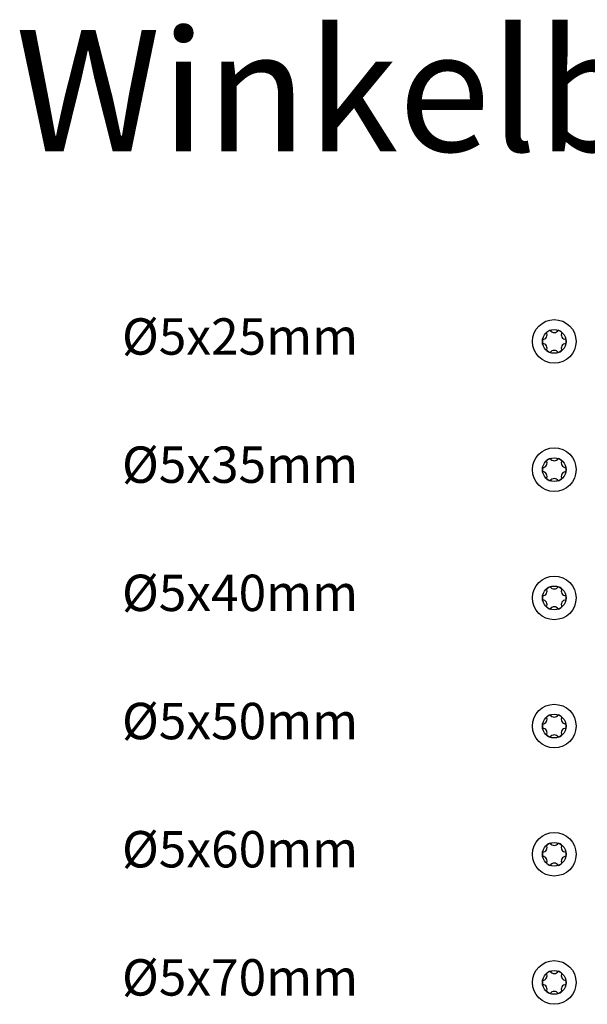
# Model space of a CAD drawing. Units: millimetres. Extents: x 1643 to 1959, y 1404 to 1566.
# Drawn here: x 1643 to 1737, y 1404 to 1566 of the extents above; entities that cross this region are included whole.
import ezdxf

# ---------------------------------------------------------------- set-up
doc = ezdxf.new("R2010")
doc.units = ezdxf.units.MM
doc.layers.add('Schraube', color=7, linetype='Continuous', lineweight=30)
doc.styles.get("Standard").update_dxf_attribs({"font": 'arial.ttf'})

msp = doc.modelspace()

# ---------------------------------------------------------------- linework, layer by layer
at = {"layer": 'Schraube'}
for centre in [(1731.65, 1513.26), (1731.65, 1513.26), (1731.65, 1492.13), (1731.65, 1492.13), (1731.65, 1470.99), (1731.65, 1470.99), (1731.65, 1449.86), (1731.65, 1449.86), (1731.65, 1428.73), (1731.65, 1428.73), (1731.65, 1407.6), (1731.65, 1407.6)]:
    msp.add_circle(centre, 3.6, dxfattribs=at)
at = {"layer": 'Schraube', "linetype": 'Continuous'}
for centre in [(1731.65, 1513.26), (1731.65, 1492.13), (1731.65, 1470.99), (1731.65, 1449.86), (1731.65, 1428.73), (1731.65, 1407.6)]:
    msp.add_circle(centre, 1.95, dxfattribs=at)
at = {"layer": 'Schraube'}
for centre, radius, start, end in [((1729.71, 1514.37), 0.768, 270.8593, 29.1407), ((1731.65, 1513.26), 1.96, 109.7134, 130.2866), ((1731.65, 1515.49), 0.768, 210.8593, 329.1407), ((1731.65, 1513.26), 1.96, 49.7134, 70.2866), ((1733.58, 1514.37), 0.768, 150.8593, 269.1407), ((1731.65, 1513.26), 1.96, 169.7134, 190.2866), ((1729.71, 1512.14), 0.768, 330.8593, 89.1407), ((1733.58, 1512.14), 0.768, 90.8593, 209.1407), ((1731.65, 1513.26), 1.96, 349.7134, 10.2866), ((1731.65, 1513.26), 1.96, 229.7134, 250.2866), ((1731.65, 1511.02), 0.768, 30.8593, 149.1407), ((1731.65, 1513.26), 1.96, 289.7134, 310.2866), ((1729.71, 1493.24), 0.768, 270.8593, 29.1407), ((1731.65, 1492.13), 1.96, 109.7134, 130.2866), ((1731.65, 1494.36), 0.768, 210.8593, 329.1407), ((1731.65, 1492.13), 1.96, 49.7134, 70.2866), ((1733.58, 1493.24), 0.768, 150.8593, 269.1407), ((1731.65, 1492.13), 1.96, 169.7134, 190.2866), ((1729.71, 1491.01), 0.768, 330.8593, 89.1407), ((1733.58, 1491.01), 0.768, 90.8593, 209.1407), ((1731.65, 1492.13), 1.96, 349.7134, 10.2866), ((1731.65, 1492.13), 1.96, 229.7134, 250.2866), ((1731.65, 1489.89), 0.768, 30.8593, 149.1407), ((1731.65, 1492.13), 1.96, 289.7134, 310.2866), ((1729.71, 1472.11), 0.768, 270.8593, 29.1407), ((1731.65, 1470.99), 1.96, 109.7134, 130.2866), ((1731.65, 1473.23), 0.768, 210.8593, 329.1407), ((1731.65, 1470.99), 1.96, 49.7134, 70.2866), ((1733.58, 1472.11), 0.768, 150.8593, 269.1407), ((1731.65, 1470.99), 1.96, 169.7134, 190.2866), ((1729.71, 1469.88), 0.768, 330.8593, 89.1407), ((1733.58, 1469.88), 0.768, 90.8593, 209.1407), ((1731.65, 1470.99), 1.96, 349.7134, 10.2866), ((1731.65, 1470.99), 1.96, 229.7134, 250.2866), ((1731.65, 1468.76), 0.768, 30.8593, 149.1407), ((1731.65, 1470.99), 1.96, 289.7134, 310.2866), ((1729.71, 1450.98), 0.768, 270.8593, 29.1407), ((1731.65, 1449.86), 1.96, 109.7134, 130.2866), ((1731.65, 1452.1), 0.768, 210.8593, 329.1407), ((1731.65, 1449.86), 1.96, 49.7134, 70.2866), ((1733.58, 1450.98), 0.768, 150.8593, 269.1407), ((1731.65, 1449.86), 1.96, 169.7134, 190.2866), ((1729.71, 1448.74), 0.768, 330.8593, 89.1407), ((1733.58, 1448.74), 0.768, 90.8593, 209.1407), ((1731.65, 1449.86), 1.96, 349.7134, 10.2866), ((1731.65, 1449.86), 1.96, 229.7134, 250.2866), ((1731.65, 1447.63), 0.768, 30.8593, 149.1407), ((1731.65, 1449.86), 1.96, 289.7134, 310.2866), ((1729.71, 1429.85), 0.768, 270.8593, 29.1407), ((1731.65, 1428.73), 1.96, 109.7134, 130.2866), ((1731.65, 1430.96), 0.768, 210.8593, 329.1407), ((1731.65, 1428.73), 1.96, 49.7134, 70.2866), ((1733.58, 1429.85), 0.768, 150.8593, 269.1407), ((1731.65, 1428.73), 1.96, 169.7134, 190.2866), ((1729.71, 1427.61), 0.768, 330.8593, 89.1407), ((1733.58, 1427.61), 0.768, 90.8593, 209.1407), ((1731.65, 1428.73), 1.96, 349.7134, 10.2866), ((1731.65, 1428.73), 1.96, 229.7134, 250.2866), ((1731.65, 1426.5), 0.768, 30.8593, 149.1407), ((1731.65, 1428.73), 1.96, 289.7134, 310.2866), ((1729.71, 1408.72), 0.768, 270.8593, 29.1407), ((1731.65, 1407.6), 1.96, 109.7134, 130.2866), ((1731.65, 1409.83), 0.768, 210.8593, 329.1407), ((1731.65, 1407.6), 1.96, 49.7134, 70.2866), ((1733.58, 1408.72), 0.768, 150.8593, 269.1407), ((1731.65, 1407.6), 1.96, 169.7134, 190.2866), ((1729.71, 1406.48), 0.768, 330.8593, 89.1407), ((1733.58, 1406.48), 0.768, 90.8593, 209.1407), ((1731.65, 1407.6), 1.96, 349.7134, 10.2866), ((1731.65, 1407.6), 1.96, 229.7134, 250.2866), ((1731.65, 1405.36), 0.768, 30.8593, 149.1407), ((1731.65, 1407.6), 1.96, 289.7134, 310.2866)]:
    msp.add_arc(centre, radius, start, end, dxfattribs=at)

# ---------------------------------------------------------------- texts
for s, width, insert, char_height, attachment_point in [('Winkelbeschlagschraube', 368.1809, (1642.79, 1564.58), 20, 1), ('Ø5x25mm', 39.1662, (1699.3, 1517.08), 6, 3), ('Ø5x35mm', 39.1662, (1699.3, 1495.95), 6, 3), ('Ø5x40mm', 39.1662, (1699.3, 1474.82), 6, 3), ('Ø5x50mm', 39.1662, (1699.3, 1453.69), 6, 3), ('Ø5x60mm', 39.1662, (1699.3, 1432.56), 6, 3), ('Ø5x70mm', 39.1662, (1699.3, 1411.43), 6, 3)]:
    msp.add_mtext_dynamic_manual_height_columns(s, width=width, gutter_width=12.5, heights=[0], dxfattribs=dict(insert=insert, char_height=char_height, attachment_point=attachment_point))

doc.saveas('drawing.dxf')
